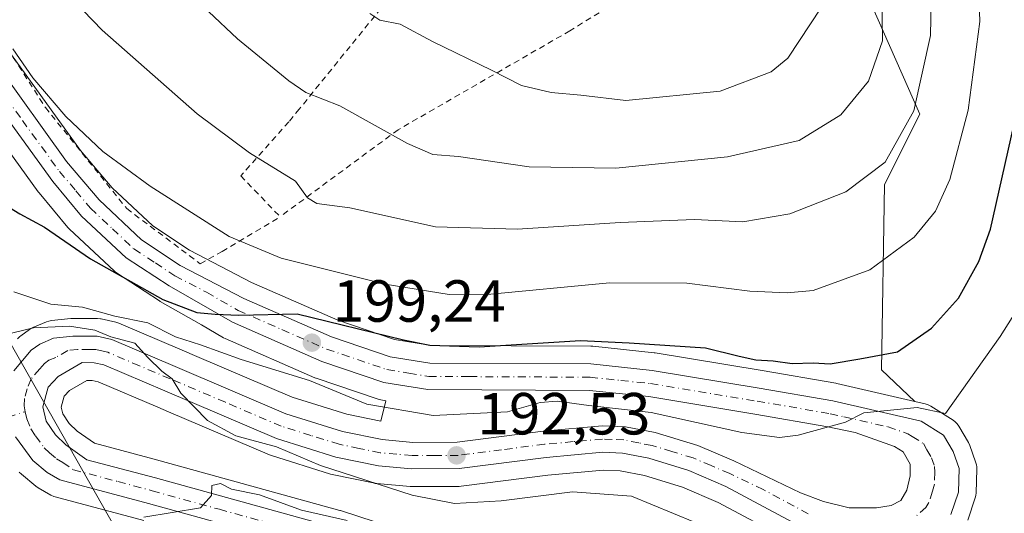
# Model space of a CAD drawing. Units: metres. Extents: x 603126 to 606545, y 4789365 to 4791733.
# Drawn here: x 603248 to 603414, y 4790044 to 4790128 of the extents above; entities that cross this region are included whole.
import ezdxf

# ---------------------------------------------------------------- set-up
doc = ezdxf.new("R2010")
doc.units = ezdxf.units.M
doc.header["$MEASUREMENT"] = 0
doc.linetypes.add('DGN Style 2', pattern=[1.6480167562047852, 0.988810053722871, -0.6592067024819142])
doc.linetypes.add('DGN Style 4', pattern=[2.6384748266838614, 1.318413404963828, -0.6592067024819142, 0.001648016756204785, -0.6592067024819142])
for name, color, linetype, lineweight in [('Alambrada', 7, 'DGN Style 2', 0), ('Arbolado forestal CxS', 92, 'Continuous', 0), ('Camino eje', 30, 'DGN Style 4', 13), ('Carretera de calzada única Cxs', 7, 'Continuous', 13), ('Carretera de calzada única eje', 7, 'DGN Style 4', 0), ('Cultivos leñosos CxS', 92, 'Continuous', 0), ('Curva de nivel maestra', 30, 'Continuous', 30), ('Curva de nivel normal', 30, 'Continuous', 0), ('Núcleo urbano CxS', 7, 'Continuous', 0), ('Prado CxS', 92, 'Continuous', 0), ('Punto de cota en terreno', 7, 'Continuous', 0), ('Rótulo de punto de cota en terreno', 7, 'Continuous', 0), ('Tendido', 6, 'Continuous', 0)]:
    doc.layers.add(name, color=color, linetype=linetype, lineweight=lineweight)
doc.styles.add('Style-Arial', font='txt')

# ---------------------------------------------------------------- blocks, each defined once
blk = doc.blocks.new('5PATER')
at = {"layer": 'Cultivos leñosos CxS', "linetype": 'Continuous', "lineweight": 0}
h = blk.add_hatch(color=51, dxfattribs=at)
edge = h.paths.add_edge_path()
edge.add_ellipse((0, 0), major_axis=(-0.1095731443231308, -0.1110710700762829), ratio=0.9994222409660322, start_angle=0, end_angle=360)

msp = doc.modelspace()

# ---------------------------------------------------------------- linework, layer by layer
at = {"layer": 'Alambrada', "color": 7, "linetype": 'DGN Style 2', "lineweight": 0}
for points in [[(603198.1401000004, 4790229.940099999, 219.8551000000007), (603213.8800999997, 4790214.110099999, 214.1687999999995), (603229.2200999996, 4790198.690099999, 211.7727000000014), (603236.3201000001, 4790186.470100001, 211.7992999999988), (603237.6601, 4790177.050100001, 210.396900000007), (603236.6501000002, 4790155.3101, 208.4939000000013), (603235.9401000004, 4790144.640100001, 207.0705000000016), (603239.7600999996, 4790132.380100001, 206.1762000000017), (603252.2801000001, 4790112.8201, 204.979600000006), (603266.0000999998, 4790095.7501, 203.6141000000061), (603278.3901000004, 4790086.440099999, 207.0342999999993), (603282.0601000005, 4790088.530099999, 210.3224999999948), (603291.8501000004, 4790094.380100001, 210.8408999999956)], [(603367.5000999998, 4790187.5601, 231.7746999999945), (603384.0301000001, 4790174.600099999, 232.2458000000042), (603369.9401000004, 4790149.850099999, 227.8833000000013), (603360.2301000003, 4790137.860099999, 228.584600000002), (603359.6401000004, 4790137.4901, 228.2189000000071), (603340.6801000005, 4790125.7601, 226.7924000000057), (603311.7301000003, 4790109.0601, 217.3064000000013), (603291.8501000004, 4790094.380100001, 210.8408999999956)], [(603337.3601000002, 4790155.270099999, 228.3757000000041), (603325.7100999998, 4790145.290100001, 226.3987999999954), (603310.9200999998, 4790132.090100001, 221.4900999999954), (603295.0701000001, 4790112.5601, 215.0991999999969), (603293.3101000005, 4790110.390100001, 213.9587000000029), (603285.2001, 4790101.270099999, 208.934500000003), (603291.8501000004, 4790094.380100001, 210.8408999999956)]]:
    msp.add_polyline3d(points, dxfattribs=at)
at = {"layer": 'Arbolado forestal CxS', "color": 92, "linetype": 'Continuous', "lineweight": 0}
for points in [[(603322.7437000005, 4790216.2249, 222.7192000000068), (603331.1140999999, 4790212.076900001, 222.7872000000062), (603339.7496999997, 4790208.299699999, 221.7007000000012), (603354.3233000003, 4790195.3465, 221.8545000000013), (603364.5777000004, 4790188.870100001, 221.5013000000035), (603381.3097000001, 4790178.076300001, 217.9976000000024), (603379.1513, 4790161.885500001, 220.9679999999935), (603388.3273, 4790146.233899999, 216.2902999999933), (603391.5661000004, 4790130.042500001, 215.4760999999999), (603399.6628999999, 4790111.692700001, 210.9582999999984), (603393.7263000002, 4790099.819499999, 210.4165000000066), (603393.1873000005, 4790068.5163, 200.087400000004), (603398.8513000002, 4790063.2141, 197.1589999999997)], [(603407.7669000002, 4790043.173699999, 194.3359000000055), (603409.0169000002, 4790046.933700001, 194.1055999999953), (603409.1244999999, 4790047.359099999, 194.1101999999955), (603409.1684999998, 4790047.7827, 194.1229000000021), (603409.2984999996, 4790051.7827, 194.2831000000006), (603409.2880999995, 4790052.1489, 194.3043999999936), (603409.2329000002, 4790052.511299999, 194.3322000000044), (603409.1341000004, 4790052.8641, 194.273000000001), (603409.0800999999, 4790053.020099999, 194.2498000000051), (603408.1266999999, 4790055.765100001, 193.9061999999976), (603407.8894999997, 4790056.274900001, 193.8747000000003), (603406.2509000005, 4790059.0397, 194.2519000000029), (603405.9802999999, 4790059.423900001, 194.3883999999962), (603405.6533000004, 4790059.7611, 194.5415000000066), (603405.2777000006, 4790060.043099999, 194.7075999999943), (603401.5277000006, 4790062.4231, 196.428700000004), (603401.0765000005, 4790062.658299999, 196.588499999998), (603400.5922999998, 4790062.813899999, 196.7271999999939), (603398.8513000002, 4790063.2141, 197.1589999999997), (603393.1873000005, 4790068.5163, 200.087400000004), (603393.7263000002, 4790099.819499999, 210.4165000000066), (603399.6628999999, 4790111.692700001, 210.9582999999984), (603391.5661000004, 4790130.042500001, 215.4760999999999)], [(603316.4638999999, 4790040.051100001, 186.0317000000068), (603302.0239000004, 4790044.781099999, 186.7477000000072), (603301.8894999997, 4790044.821699999, 186.7624999999971), (603271.6370999999, 4790053.1851, 187.3427999999985), (603269.7553000003, 4790053.688100001, 187.4113999999972), (603260.5778999999, 4790056.141100001, 187.6091000000015), (603257.6445000004, 4790058.1987, 187.7982999999949), (603256.2827000003, 4790059.4911, 188.0179000000062), (603255.2165000001, 4790061.1009, 188.2348999999958), (603254.9461000003, 4790062.2443, 188.3500000000058), (603255.4606999997, 4790064.1163, 188.5239000000001), (603256.3164999997, 4790065.0493, 188.5999000000011), (603259.2855000002, 4790066.7521, 188.8855999999942), (603260.1621000003, 4790066.7435, 188.9412000000011), (603261.1857000003, 4790066.5131, 188.9804000000004), (603271.2430999996, 4790062.230699999, 189.4921999999933), (603273.0466999998, 4790061.459899999, 189.5620000000054), (603290.0812999997, 4790054.181299999, 189.4725000000035), (603290.2341, 4790054.121099999, 189.4802000000054), (603290.3649000004, 4790054.0767, 189.4897999999957), (603300.3448999999, 4790050.956700001, 190.0252000000037), (603300.6328999996, 4790050.882300001, 190.0317000000068), (603307.7928999999, 4790049.4023, 190.611699999994), (603307.8790999996, 4790049.385700001, 190.6165000000037), (603308.1284999996, 4790049.352499999, 190.6356999999989), (603313.7385, 4790048.842499999, 191.1965000000055), (603314.0195000004, 4790048.8301, 191.2317999999941), (603322.0188999996, 4790048.880100001, 191.9716000000044), (603322.3835000005, 4790048.9047, 191.9962999999989), (603336.9959000006, 4790050.7873, 191.7372999999934), (603346.3205000004, 4790051.624299999, 192.0448999999935), (603349.1737000003, 4790051.502499999, 191.9824999999983), (603353.2620999999, 4790050.695900001, 191.7651000000042), (603359.6807000004, 4790048.747500001, 192.204700000002), (603365.6875, 4790046.174500001, 192.6175999999978), (603377.0969000002, 4790040.049900001, 192.7505999999994)], [(603377.0969000002, 4790040.049900001, 192.7505999999994), (603365.6875, 4790046.174500001, 192.6175999999978), (603359.6807000004, 4790048.747500001, 192.204700000002), (603353.2620999999, 4790050.695900001, 191.7651000000042), (603349.1737000003, 4790051.502499999, 191.9824999999983), (603346.3205000004, 4790051.624299999, 192.0448999999935), (603336.9959000006, 4790050.7873, 191.7372999999934), (603322.3835000005, 4790048.9047, 191.9962999999989), (603322.0188999996, 4790048.880100001, 191.9716000000044), (603314.0195000004, 4790048.8301, 191.2317999999941), (603313.7385, 4790048.842499999, 191.1965000000055), (603308.1284999996, 4790049.352499999, 190.6356999999989), (603307.8790999996, 4790049.385700001, 190.6165000000037), (603307.7928999999, 4790049.4023, 190.611699999994), (603300.6328999996, 4790050.882300001, 190.0317000000068), (603300.3448999999, 4790050.956700001, 190.0252000000037), (603290.3649000004, 4790054.0767, 189.4897999999957), (603290.2341, 4790054.121099999, 189.4802000000054), (603290.0812999997, 4790054.181299999, 189.4725000000035), (603273.0466999998, 4790061.459899999, 189.5620000000054), (603271.2430999996, 4790062.230699999, 189.4921999999933), (603261.1857000003, 4790066.5131, 188.9804000000004), (603260.1621000003, 4790066.7435, 188.9412000000011), (603259.2855000002, 4790066.7521, 188.8855999999942), (603256.3164999997, 4790065.0493, 188.5999000000011), (603255.4606999997, 4790064.1163, 188.5239000000001), (603254.9461000003, 4790062.2443, 188.3500000000058), (603255.2165000001, 4790061.1009, 188.2348999999958), (603256.2827000003, 4790059.4911, 188.0179000000062), (603257.6445000004, 4790058.1987, 187.7982999999949), (603260.5778999999, 4790056.141100001, 187.6091000000015), (603269.7553000003, 4790053.688100001, 187.4113999999972), (603271.6370999999, 4790053.1851, 187.3427999999985), (603301.8894999997, 4790044.821699999, 186.7624999999971), (603302.0239000004, 4790044.781099999, 186.7477000000072), (603316.4638999999, 4790040.051100001, 186.0317000000068)], [(603398.8513000002, 4790063.2141, 197.1589999999997), (603400.5922999998, 4790062.813899999, 196.7271999999939), (603401.0765000005, 4790062.658299999, 196.588499999998), (603401.5277000006, 4790062.4231, 196.428700000004), (603405.2777000006, 4790060.043099999, 194.7075999999943), (603405.6533000004, 4790059.7611, 194.5415000000066), (603405.9802999999, 4790059.423900001, 194.3883999999962), (603406.2509000005, 4790059.0397, 194.2519000000029), (603407.8894999997, 4790056.274900001, 193.8747000000003), (603408.1266999999, 4790055.765100001, 193.9061999999976), (603409.0800999999, 4790053.020099999, 194.2498000000051), (603409.1341000004, 4790052.8641, 194.273000000001), (603409.2329000002, 4790052.511299999, 194.3322000000044), (603409.2880999995, 4790052.1489, 194.3043999999936), (603409.2984999996, 4790051.7827, 194.2831000000006), (603409.1684999998, 4790047.7827, 194.1229000000021), (603409.1244999999, 4790047.359099999, 194.1101999999955), (603409.0169000002, 4790046.933700001, 194.1055999999953), (603407.7669000002, 4790043.173699999, 194.3359000000055)]]:
    msp.add_polyline3d(points, dxfattribs=at)
at = {"layer": 'Camino eje', "color": 30, "linetype": 'DGN Style 4', "lineweight": 13}
msp.add_polyline3d([(603245.9458999997, 4790060.548699999, 188.971000000005), (603248.8800999997, 4790061.4801, 188.5843000000023)], dxfattribs=at)
at = {"layer": 'Carretera de calzada única Cxs', "color": 7, "linetype": 'Continuous', "lineweight": 13}
for points in [[(603244.0201000003, 4790120.120100001, 204.5342999999993), (603255.8101000005, 4790103.690099999, 203.4569999999949), (603261.3300999999, 4790097.210100001, 202.9784000000072), (603268.5000999998, 4790090.460100001, 202.4565000000002), (603275.0201000003, 4790086.1501, 204.1242999999959), (603285.7401000002, 4790080.590100001, 207.6564999999973), (603300.4901000002, 4790074.120100001, 206.6885000000038), (603310.4101, 4790070.7601, 205.2357999999949), (603317.1001000004, 4790069.6601, 205.8549000000057), (603344.2301000003, 4790069.530099999, 200.459600000002), (603354.5701000001, 4790068.440099999, 198.4262000000017), (603372.6201, 4790065.460100001, 198.4054999999935), (603385.0001999997, 4790063.3201, 201.317200000005), (603399.9200999998, 4790059.890100001, 209.7241000000067), (603403.6701999997, 4790057.5101, 210.4241000000038), (603405.3000999996, 4790054.7601, 208.9455000000016), (603406.3002000004, 4790051.880100001, 207.4054999999935), (603406.1701999997, 4790047.880100001, 202.6852000000072), (603404.9200999998, 4790044.120100001, 204.5286000000051)], [(603244.0201000003, 4790120.120100001, 204.5342999999993), (603255.8101000005, 4790103.690099999, 203.4569999999949), (603261.3300999999, 4790097.210100001, 202.9784000000072), (603268.5000999998, 4790090.460100001, 202.4565000000002), (603275.0201000003, 4790086.1501, 204.1242999999959), (603285.7401000002, 4790080.590100001, 207.6564999999973), (603300.4901000002, 4790074.120100001, 206.6885000000038), (603310.4101, 4790070.7601, 205.2357999999949), (603317.1001000004, 4790069.6601, 205.8549000000057), (603344.2301000003, 4790069.530099999, 200.459600000002), (603354.5701000001, 4790068.440099999, 198.4262000000017), (603372.6201, 4790065.460100001, 198.4054999999935), (603385.0001999997, 4790063.3201, 201.317200000005), (603399.9200999998, 4790059.890100001, 209.7241000000067), (603403.6701999997, 4790057.5101, 210.4241000000038), (603405.3000999996, 4790054.7601, 208.9455000000016), (603406.3002000004, 4790051.880100001, 207.4054999999935), (603406.1701999997, 4790047.880100001, 202.6852000000072), (603404.9200999998, 4790044.120100001, 204.5286000000051)], [(603246.9700999996, 4790068.390100001, 189.4005999999936), (603249.8800999997, 4790071.860099999, 191.6030000000028), (603251.3501000004, 4790072.9001, 192.921199999997), (603253.6402000004, 4790073.870100001, 194.3801999999996), (603256.9101, 4790074.2301, 194.9839999999967), (603261.0201000003, 4790074.200099999, 196.5749000000069), (603263.4801000003, 4790073.6501, 197.6698999999935), (603274.1700999998, 4790069.090100001, 203.3467999999993), (603292.8101000005, 4790061.130100001, 212.7231000000029), (603302.3602, 4790058.1501, 209.2358999999997), (603309.0601000005, 4790056.7601, 212.0547999999981), (603314.1901000004, 4790056.290100001, 211.8366999999998), (603321.7001999998, 4790056.340100001, 207.0914000000048), (603336.1901000004, 4790058.210100001, 207.4746000000014), (603346.1402000004, 4790059.100099999, 203.2332000000024), (603350.0601000005, 4790058.940099999, 203.3181000000041), (603355.0701000001, 4790057.940099999, 204.0292000000045), (603362.2301000003, 4790055.770099999, 202.6293000000005), (603368.3000999996, 4790053.200099999, 200.4462000000058), (603379.5601000005, 4790047.8101, 199.8735000000015), (603383.4101, 4790046.3101, 197.7697999999946), (603387.7701000003, 4790045.2401, 196.155700000003), (603392.3601000002, 4790045.2401, 196.598800000007), (603394.8400999998, 4790045.670100001, 196.1548999999941), (603396.4700999996, 4790046.5101, 195.2676999999967), (603397.4600999998, 4790048.210100001, 194.2930000000051), (603398.0701000001, 4790050.630100001, 195.1055000000051), (603398.0500999996, 4790052.600099999, 195.6434000000008), (603396.8800999997, 4790054.720100001, 197.5613000000012), (603395.3901000004, 4790055.610099999, 197.9271000000008), (603388.7602000004, 4790057.940099999, 196.4985000000015), (603384.1501000002, 4790058.940099999, 196.7774999999965), (603371.8701, 4790061.0601, 195.8678999999975), (603353.9801000003, 4790064.020099999, 196.645199999999), (603343.9801000003, 4790065.0701, 199.4805000000051), (603316.7200999996, 4790065.200099999, 210.2776000000013), (603309.3201000001, 4790066.420100001, 211.8626999999979), (603298.8800999997, 4790069.960100001, 212.8984000000055), (603283.8101000005, 4790076.5601, 213.2167000000045), (603273.1501000002, 4790082.700099999, 202.582899999994), (603265.9001000002, 4790087.450099999, 201.4774000000034), (603258.3901000004, 4790094.460100001, 202.2385999999969), (603253.5102000004, 4790100.340100001, 202.7688999999955), (603241.0000999998, 4790117.600099999, 204.1975999999995)], [(603246.9700999996, 4790068.390100001, 189.4005999999936), (603249.8800999997, 4790071.860099999, 191.6030000000028), (603251.3501000004, 4790072.9001, 192.921199999997), (603253.6402000004, 4790073.870100001, 194.3801999999996), (603256.9101, 4790074.2301, 194.9839999999967), (603261.0201000003, 4790074.200099999, 196.5749000000069), (603263.4801000003, 4790073.6501, 197.6698999999935), (603274.1700999998, 4790069.090100001, 203.3467999999993), (603292.8101000005, 4790061.130100001, 212.7231000000029), (603302.3602, 4790058.1501, 209.2358999999997), (603309.0601000005, 4790056.7601, 212.0547999999981), (603314.1901000004, 4790056.290100001, 211.8366999999998), (603321.7001999998, 4790056.340100001, 207.0914000000048), (603336.1901000004, 4790058.210100001, 207.4746000000014), (603346.1402000004, 4790059.100099999, 203.2332000000024), (603350.0601000005, 4790058.940099999, 203.3181000000041), (603355.0701000001, 4790057.940099999, 204.0292000000045), (603362.2301000003, 4790055.770099999, 202.6293000000005), (603368.3000999996, 4790053.200099999, 200.4462000000058), (603379.5601000005, 4790047.8101, 199.8735000000015), (603383.4101, 4790046.3101, 197.7697999999946), (603387.7701000003, 4790045.2401, 196.155700000003), (603392.3601000002, 4790045.2401, 196.598800000007), (603394.8400999998, 4790045.670100001, 196.1548999999941), (603396.4700999996, 4790046.5101, 195.2676999999967), (603397.4600999998, 4790048.210100001, 194.2930000000051), (603398.0701000001, 4790050.630100001, 195.1055000000051), (603398.0500999996, 4790052.600099999, 195.6434000000008), (603396.8800999997, 4790054.720100001, 197.5613000000012), (603395.3901000004, 4790055.610099999, 197.9271000000008), (603388.7602000004, 4790057.940099999, 196.4985000000015), (603384.1501000002, 4790058.940099999, 196.7774999999965), (603371.8701, 4790061.0601, 195.8678999999975), (603353.9801000003, 4790064.020099999, 196.645199999999), (603343.9801000003, 4790065.0701, 199.4805000000051), (603316.7200999996, 4790065.200099999, 210.2776000000013), (603309.3201000001, 4790066.420100001, 211.8626999999979), (603298.8800999997, 4790069.960100001, 212.8984000000055), (603283.8101000005, 4790076.5601, 213.2167000000045), (603273.1501000002, 4790082.700099999, 202.582899999994), (603265.9001000002, 4790087.450099999, 201.4774000000034), (603258.3901000004, 4790094.460100001, 202.2385999999969), (603253.5102000004, 4790100.340100001, 202.7688999999955), (603241.0000999998, 4790117.600099999, 204.1975999999995)], [(603382.2100999998, 4790040.710100001, 208.1555999999982), (603366.9901000002, 4790048.880100001, 210.8503000000055), (603360.7100999998, 4790051.5701, 211.7348999999958), (603353.9901000002, 4790053.610099999, 212.4685999999929), (603349.5301000001, 4790054.4901, 211.164499999999), (603346.2500999998, 4790054.630100001, 210.6686999999947), (603336.6700999998, 4790053.770099999, 212.1964000000008), (603322.0000999998, 4790051.880100001, 208.633799999996), (603314.0100999996, 4790051.8301, 211.0920000000042), (603308.4001000002, 4790052.340100001, 209.7989999999991), (603301.2401000002, 4790053.8201, 208.5004999999946), (603291.2602000004, 4790056.940099999, 210.3788999999961), (603272.4200999998, 4790064.9901, 197.5562000000064), (603262.1102, 4790069.380100001, 191.7035000000033), (603260.5100999996, 4790069.7401, 191.6677000000054), (603258.5000999998, 4790069.7601, 191.0580999999947), (603254.4200999998, 4790067.420100001, 188.7289000000019), (603252.7602000004, 4790065.610099999, 188.5429000000004), (603251.8501000004, 4790062.300100001, 188.2924000000057), (603252.4200999998, 4790059.890100001, 188.1098999999958), (603253.9702000003, 4790057.550100001, 187.8588000000018), (603255.7401000002, 4790055.870100001, 187.8450000000012), (603259.2901, 4790053.380100001, 187.4233999999997), (603270.8501000004, 4790050.290100001, 198.3331000000035), (603301.0900999998, 4790041.9301, 207.3718999999983)], [(603382.2100999998, 4790040.710100001, 208.1555999999982), (603366.9901000002, 4790048.880100001, 210.8503000000055), (603360.7100999998, 4790051.5701, 211.7348999999958), (603353.9901000002, 4790053.610099999, 212.4685999999929), (603349.5301000001, 4790054.4901, 211.164499999999), (603346.2500999998, 4790054.630100001, 210.6686999999947), (603336.6700999998, 4790053.770099999, 212.1964000000008), (603322.0000999998, 4790051.880100001, 208.633799999996), (603314.0100999996, 4790051.8301, 211.0920000000042), (603308.4001000002, 4790052.340100001, 209.7989999999991), (603301.2401000002, 4790053.8201, 208.5004999999946), (603291.2602000004, 4790056.940099999, 210.3788999999961), (603272.4200999998, 4790064.9901, 197.5562000000064), (603262.1102, 4790069.380100001, 191.7035000000033), (603260.5100999996, 4790069.7401, 191.6677000000054), (603258.5000999998, 4790069.7601, 191.0580999999947), (603254.4200999998, 4790067.420100001, 188.7289000000019), (603252.7602000004, 4790065.610099999, 188.5429000000004), (603251.8501000004, 4790062.300100001, 188.2924000000057), (603252.4200999998, 4790059.890100001, 188.1098999999958), (603253.9702000003, 4790057.550100001, 187.8588000000018), (603255.7401000002, 4790055.870100001, 187.8450000000012), (603259.2901, 4790053.380100001, 187.4233999999997), (603270.8501000004, 4790050.290100001, 198.3331000000035), (603301.0900999998, 4790041.9301, 207.3718999999983)], [(603333.0116999998, 4790023.5428, 191.3742999999959), (603329.0401999997, 4790026.110099999, 194.9423999999999), (603322.4801000003, 4790029.620100001, 194.1918000000005), (603314.0100999996, 4790033.0101, 196.675900000002), (603299.8000999996, 4790037.6601, 199.8997999999992), (603269.6801000005, 4790045.9901, 191.2541999999958), (603254.7200999996, 4790049.9801, 190.4404000000068), (603252.5701000001, 4790051.2301, 190.9760999999999), (603250.1700999998, 4790053.220100001, 191.5779000000039), (603247.2500999998, 4790057.2301, 189.2563999999984)], [(603299.8000999996, 4790037.6601, 199.8997999999992), (603269.6801000005, 4790045.9901, 191.2541999999958), (603254.7200999996, 4790049.9801, 190.4404000000068), (603252.5701000001, 4790051.2301, 190.9760999999999), (603250.1700999998, 4790053.220100001, 191.5779000000039), (603247.2501999997, 4790057.2301, 189.2563999999984)]]:
    msp.add_polyline3d(points, dxfattribs=at)
at = {"layer": 'Carretera de calzada única eje', "color": 7, "linetype": 'DGN Style 4', "lineweight": 0}
for points in [[(603242.5100999996, 4790118.860099999, 203.9826999999932), (603248.4001000002, 4790110.640100001, 203.7966000000015), (603254.6601, 4790102.0101, 203.0240999999951), (603257.4200999998, 4790098.770099999, 202.7375000000029), (603259.8601000002, 4790095.8301, 202.571299999996), (603263.6101000002, 4790092.3301, 202.209600000002), (603267.2001, 4790088.950099999, 201.915399999998), (603270.8201000001, 4790086.5801, 201.8758999999991), (603274.0800999999, 4790084.420100001, 203.3062999999966), (603279.4501, 4790081.640100001, 207.4453000000067), (603284.7701000003, 4790078.5701, 210.7508999999991), (603292.1501000002, 4790075.340100001, 212.9253000000026), (603299.6801000005, 4790072.040100001, 209.5730999999942), (603309.8601000002, 4790068.590100001, 208.8304999999964), (603313.5601000005, 4790067.9801, 208.1628999999957), (603316.9101, 4790067.4301, 207.1345000000001), (603323.7200999996, 4790067.4001, 203.1578000000009), (603337.2901, 4790067.3301, 204.2896000000037), (603344.1001000004, 4790067.300100001, 199.1514000000025), (603349.2701000003, 4790066.7501, 197.6907000000065), (603354.2701000003, 4790066.2301, 197.1922999999952), (603367.7701000003, 4790064.0001, 197.0464999999967), (603372.2401000002, 4790063.2601, 196.6683000000048), (603384.5701000001, 4790061.130100001, 199.1138000000064), (603386.8800999997, 4790060.630100001, 198.9578000000038), (603394.3400999998, 4790058.9101, 202.5953000000009), (603397.6501000002, 4790057.7501, 202.540399999998), (603398.4001000002, 4790057.300100001, 202.8222999999998), (603400.2701000003, 4790056.110099999, 203.976800000004), (603400.8601000002, 4790055.050100001, 203.3539000000019), (603401.6700999998, 4790053.6801, 202.6074999999983), (603402.1700999998, 4790052.2401, 201.3399999999965), (603402.1801000005, 4790051.2501, 200.1440000000002), (603402.1201, 4790049.2501, 197.6563000000024), (603401.8101000005, 4790048.040100001, 196.0660000000062), (603401.1901000004, 4790046.1601, 197.0344999999943), (603400.7001, 4790045.3101, 197.9367000000057), (603398.7401000002, 4790043.5801, 199.0678000000044)], [(603380.8800999997, 4790044.2601, 204.6101000000053), (603373.2701000003, 4790048.340100001, 206.9180999999953), (603367.6401000004, 4790051.040100001, 205.3482999999978), (603364.5000999998, 4790052.380100001, 206.3429999999935), (603361.4700999996, 4790053.670100001, 207.6208000000042), (603357.8901000004, 4790054.7501, 209.165399999998), (603354.5301000001, 4790055.770099999, 208.2847000000038), (603352.3000999996, 4790056.210100001, 208.104600000006), (603349.7901, 4790056.710100001, 207.3656999999948), (603347.8300999999, 4790056.790100001, 207.3421999999991), (603346.2001, 4790056.860099999, 206.7541000000056), (603341.2200999996, 4790056.420100001, 207.0951999999961), (603336.4301000005, 4790055.9901, 209.3021000000008), (603329.1801000005, 4790055.050100001, 205.396900000007), (603321.8501000004, 4790054.110099999, 207.5347000000038), (603317.8501000004, 4790054.0801, 210.6677000000054), (603314.1001000004, 4790054.0601, 211.1462000000029), (603311.5301000001, 4790054.290100001, 211.1815000000061), (603308.7301000003, 4790054.550100001, 210.8717000000034), (603305.1501000002, 4790055.290100001, 209.6769000000058), (603301.8000999996, 4790055.9801, 208.3974000000017), (603297.0201000003, 4790057.470100001, 208.983699999997), (603292.0301000001, 4790059.030099999, 211.2957000000024), (603282.6101000002, 4790063.0601, 205.9186000000045), (603273.2901, 4790067.040100001, 200.0112999999983), (603268.1401000004, 4790069.2301, 194.9958000000042), (603262.7901, 4790071.5101, 194.8534999999974), (603261.9901000002, 4790071.690099999, 194.6282000000065), (603260.7600999996, 4790071.970100001, 194.3583999999973), (603259.7600999996, 4790071.9801, 193.8582000000024), (603257.7001, 4790071.9901, 192.8129000000044), (603256.0701000001, 4790071.8101, 192.5062999999936), (603254.0301000001, 4790070.640100001, 191.4360000000015), (603252.8800999997, 4790070.1601, 190.9991000000009), (603252.1501000002, 4790069.640100001, 190.5034000000014), (603251.3201000001, 4790068.7301, 189.7121000000043), (603249.8601000002, 4790067.0001, 188.8246000000072), (603249.2200999996, 4790065.350099999, 188.7453999999998), (603248.7701000003, 4790063.690099999, 188.6682000000001), (603248.7200999996, 4790062.440099999, 188.5957000000053), (603248.8800999997, 4790061.4801, 188.5843000000023)], [(603248.8800999997, 4790061.4801, 188.5843000000023), (603249.1601, 4790060.280099999, 188.5527000000002), (603249.8300999999, 4790058.5601, 188.4465000000055), (603250.6101000002, 4790057.390100001, 188.3717999999935), (603252.0701000001, 4790055.380100001, 188.8561000000045), (603252.9501, 4790054.540100001, 188.7317000000039), (603254.1501000002, 4790053.550100001, 188.5804000000062), (603255.2301000003, 4790052.920100001, 188.2758000000031), (603257.0000999998, 4790051.6801, 187.8043000000034), (603264.4801000003, 4790049.6801, 188.351999999999), (603270.2600999996, 4790048.140100001, 194.2057999999961), (603281.6001000004, 4790045.0001, 203.0001000000047), (603296.6601, 4790040.840100001, 204.9214999999967)]]:
    msp.add_polyline3d(points, dxfattribs=at)
at = {"layer": 'Curva de nivel maestra', "color": 30, "linetype": 'Continuous', "lineweight": 30, "elevation": 200, "flags": 128}
msp.add_lwpolyline([(603244, 4790097.290100001), (603247.9500000002, 4790094.880100001), (603252.1200000001, 4790092.600099999), (603259.9100000003, 4790087.2501), (603272.0999999996, 4790080.4301), (603277.8200000003, 4790078.2301), (603280.8899999997, 4790077.960100001), (603284.8600000005, 4790077.770099999), (603294.7199999997, 4790078.0001), (603312.6399999997, 4790073.600099999), (603317.0599999996, 4790072.690099999), (603325.3799999999, 4790072.440099999), (603342.4699999997, 4790073.470100001), (603350.6799999997, 4790073.100099999), (603363.5700000003, 4790072.2401), (603369.2400000002, 4790070.860099999), (603372.0499999998, 4790070.220100001), (603374.9400000004, 4790070.0601), (603378.1600000003, 4790069.640100001), (603381.6799999997, 4790069.7301), (603384.5599999996, 4790069.5801), (603389.54, 4790070.4101), (603395.8899999997, 4790071.5801), (603401.6699999999, 4790075.5801), (603406.2199999997, 4790080.640100001), (603409.6299999999, 4790086.840100001), (603411.5599999996, 4790092.300100001), (603417.0599999996, 4790116.530099999)], dxfattribs=at)
at = {"layer": 'Curva de nivel normal', "color": 30, "linetype": 'Continuous', "lineweight": 0, "flags": 128}
for points, elevation in [([(603246.7999999998, 4790122.74), (603250.1799999997, 4790117.800000001), (603255.7300000006, 4790111.310000001), (603261.9800000006, 4790105.369999999), (603269.9600000001, 4790099.560000001), (603283.2400000002, 4790091.02), (603292.0300000003, 4790087.380000001), (603309.5700000003, 4790083.01), (603320.3200000003, 4790081.27), (603326.2000000002, 4790081.199999999), (603347.3600000005, 4790083.210000001), (603360.4199999999, 4790083.17), (603371.0300000003, 4790081.800000001), (603377.3399999999, 4790081.550000001), (603381.6799999997, 4790081.92), (603391.2599999999, 4790085.439999999), (603398.7400000002, 4790090.930000001), (603402.3099999996, 4790095.310000001), (603404.75, 4790100.66), (603407.8300000001, 4790112.369999999), (603409.7999999998, 4790127.32), (603409.4199999999, 4790138.630000001)], 205), ([(603401.6799999997, 4790136.65), (603401.5, 4790124.970000001), (603398.6600000003, 4790112.25), (603393.8399999999, 4790103.600000001), (603387.1900000004, 4790098.57), (603377.7400000002, 4790094.880000001), (603369.8600000005, 4790093.5), (603361.6799999997, 4790093.92), (603349.1799999997, 4790093.4), (603331.8300000001, 4790092.27), (603318.0199999996, 4790092.65), (603303.5899999999, 4790095.880000001), (603298.0499999998, 4790096.609999999), (603296.4400000004, 4790097.600000001), (603294.4100000003, 4790100.359999999), (603286.6900000004, 4790105.17), (603277.8399999999, 4790111.76), (603261.8700000001, 4790125.880000001), (603248.8799999999, 4790139.390000001)], 210), ([(603393.2300000006, 4790136.180000001), (603393.3600000005, 4790124.09), (603391, 4790117.27), (603386.3799999999, 4790111.58), (603379.3300000001, 4790107.26), (603367.2699999996, 4790104.51), (603348.4299999997, 4790102.58), (603333.8200000003, 4790102.82), (603321.9199999999, 4790104.560000001), (603317.5800000001, 4790104.890000001), (603313.3300000001, 4790106.76), (603301.9199999999, 4790113.109999999), (603296.1900000004, 4790115.350000001), (603293.29, 4790117.310000001), (603284.6600000003, 4790124.42), (603270.0199999996, 4790138.32)], 215), ([(603383.1100000005, 4790129.74), (603377.4500000002, 4790121.119999999), (603374.5999999996, 4790118.83), (603366.0099999999, 4790115.59), (603350.1399999997, 4790113.99), (603342.5099999999, 4790114.880000001), (603337.5199999996, 4790115.34), (603332.5099999999, 4790116.52), (603327.4500000002, 4790119.119999999), (603317.5499999998, 4790123.980000001), (603312.0800000001, 4790126.9), (603308.6399999997, 4790127.58), (603306.9600000001, 4790128.66)], 220), ([(603246.9500000002, 4790081.699999999), (603253.2000000002, 4790079.600000001), (603258.5099999999, 4790079.119999999), (603264.0099999999, 4790077.619999999), (603269.5199999996, 4790076.480000001), (603274.1900000004, 4790074.109999999), (603278.4100000003, 4790072.74), (603285.29, 4790070.300000001), (603296.7699999996, 4790066.75), (603306.4600000001, 4790062.76), (603317.6699999999, 4790060.810000001), (603330.1600000003, 4790061.460000001), (603335.6699999999, 4790063.029999999), (603338.5300000003, 4790063.279999999), (603343.8899999997, 4790062.550000001), (603354.3799999999, 4790061.33), (603369.7000000002, 4790057.939999999), (603376.0300000003, 4790057.140000001), (603379.1500000004, 4790057.52), (603387.1699999999, 4790059.720000001), (603390.2599999999, 4790061.310000001), (603399.2400000002, 4790062.199999999), (603404, 4790061.189999999), (603413.2199999997, 4790074.15), (603417.6699999999, 4790081.199999999)], 195), ([(603361.7000000002, 4790042.859999999), (603351.0800000001, 4790047.24), (603341.1200000001, 4790047.960000001), (603329.1100000005, 4790046.439999999), (603321.2300000006, 4790045.99), (603314.0899999999, 4790047.390000001), (603298.6699999999, 4790052.369999999), (603291.2400000002, 4790055.529999999), (603284.3899999997, 4790057.380000001), (603279.5899999999, 4790059.980000001), (603275.1200000001, 4790064.630000001), (603273.6600000003, 4790067.039999999), (603271.8799999999, 4790068.33), (603269.5199999996, 4790070.609999999), (603267.3499999996, 4790073.029999999), (603263.3200000003, 4790074.119999999), (603260.5899999999, 4790075.220000001), (603256.3700000001, 4790075.930000001), (603250.2599999999, 4790075.640000001), (603244.9400000004, 4790074.32)], 190), ([(603268.8700000001, 4790043.680000001), (603278.4299999997, 4790045.279999999), (603280.2999999998, 4790047.32), (603280.3600000005, 4790049.039999999), (603281.8200000003, 4790049.369999999), (603283.6299999999, 4790048.430000001), (603288.3600000005, 4790047.439999999), (603295.4299999997, 4790044.84), (603303.1699999999, 4790043.130000001)], 185)]:
    msp.add_lwpolyline(points, dxfattribs=dict(at, elevation=elevation))
at = {"layer": 'Núcleo urbano CxS', "color": 7, "linetype": 'Continuous', "lineweight": 0}
for points in [[(603246.5724999999, 4790121.708900001, 205.3620999999985), (603258.1747000003, 4790105.5405, 204.3077000000048), (603263.5066999998, 4790099.281300001, 203.8013999999966), (603270.3690999999, 4790092.820900001, 203.2140999999974), (603276.5421000002, 4790088.740300001, 203.1254000000044), (603287.0346999997, 4790083.2981, 202.6141000000061), (603301.5758999997, 4790076.919700001, 201.6223999999929), (603311.1394999997, 4790073.680500001, 201.361699999994), (603317.3523000004, 4790072.6589, 201.6061000000045), (603344.2445, 4790072.530099999, 200.4554000000062), (603344.5444999998, 4790072.513499999, 200.4340999999986), (603354.8844999997, 4790071.4235, 200.0847999999969), (603355.0586999999, 4790071.4001, 200.0722999999998), (603373.1199000003, 4790068.418099999, 199.257500000007), (603385.5160999997, 4790066.2755, 198.9134000000049), (603385.6722999997, 4790066.243899999, 198.8990999999951), (603398.8513000002, 4790063.2141, 197.1589999999997), (603400.5922999998, 4790062.813899999, 196.7271999999939), (603401.0765000005, 4790062.658299999, 196.588499999998), (603401.5277000006, 4790062.4231, 196.428700000004), (603405.2777000006, 4790060.043099999, 194.7075999999943), (603405.6533000004, 4790059.7611, 194.5415000000066), (603405.9802999999, 4790059.423900001, 194.3883999999962), (603406.2509000005, 4790059.0397, 194.2519000000029), (603407.8894999997, 4790056.274900001, 193.8747000000003), (603408.1266999999, 4790055.765100001, 193.9061999999976), (603409.0800999999, 4790053.020099999, 194.2498000000051), (603409.1341000004, 4790052.8641, 194.273000000001), (603409.2329000002, 4790052.511299999, 194.3322000000044), (603409.2880999995, 4790052.1489, 194.3043999999936), (603409.2984999996, 4790051.7827, 194.2831000000006), (603409.1684999998, 4790047.7827, 194.1229000000021), (603409.1244999999, 4790047.359099999, 194.1101999999955), (603409.0169000002, 4790046.933700001, 194.1055999999953), (603407.7669000002, 4790043.173699999, 194.3359000000055)], [(603246.5724999999, 4790121.708900001, 205.3620999999985), (603258.1747000003, 4790105.5405, 204.3077000000048), (603263.5066999998, 4790099.281300001, 203.8013999999966), (603270.3690999999, 4790092.820900001, 203.2140999999974), (603276.5421000002, 4790088.740300001, 203.1254000000044), (603287.0346999997, 4790083.2981, 202.6141000000061), (603301.5758999997, 4790076.919700001, 201.6223999999929), (603311.1394999997, 4790073.680500001, 201.361699999994), (603317.3523000004, 4790072.6589, 201.6061000000045), (603344.2445, 4790072.530099999, 200.4554000000062), (603344.5444999998, 4790072.513499999, 200.4340999999986), (603354.8844999997, 4790071.4235, 200.0847999999969), (603355.0586999999, 4790071.4001, 200.0722999999998), (603373.1199000003, 4790068.418099999, 199.257500000007), (603385.5160999997, 4790066.2755, 198.9134000000049), (603385.6722999997, 4790066.243899999, 198.8990999999951), (603398.8513000002, 4790063.2141, 197.1589999999997)], [(603247.5817, 4790073.788100001, 191.3942999999999), (603247.9517000001, 4790074.158299999, 191.5908999999956), (603248.1475000001, 4790074.3091, 191.6711000000068), (603249.6174999997, 4790075.349099999, 192.3043000000034), (603249.8501000004, 4790075.4981, 192.4076000000059), (603250.1799, 4790075.662500001, 192.5243999999948), (603252.4698999999, 4790076.6325, 193.340400000001), (603252.8828999996, 4790076.7729, 193.5175000000017), (603253.3117000004, 4790076.8521, 193.6478999999963), (603256.5817, 4790077.212099999, 194.4723999999987), (603256.9210999999, 4790077.2301, 194.5427000000054), (603261.0418999996, 4790077.200099999, 194.9986000000063), (603261.5411, 4790077.1545, 195.002999999997), (603261.6747000003, 4790077.127900001, 194.9875999999931), (603264.1347000003, 4790076.5779, 194.911300000007), (603264.5060999999, 4790076.4691, 194.8920999999973), (603264.6571000004, 4790076.409499999, 194.8666999999987), (603275.3476999998, 4790071.849300001, 194.7284999999974), (603277.8324999996, 4790070.7883, 194.8534999999974), (603293.8487, 4790063.9487, 193.2808999999979), (603303.1135, 4790061.057700001, 194.8779000000068), (603308.8331000004, 4790059.871099999, 195.1487000000052), (603309.6792000001, 4790063.320499999, 197.3654999999999), (603308.8157000003, 4790063.462900001, 197.3665000000037), (603308.3567000004, 4790063.579100001, 197.3843000000052), (603297.9167, 4790067.119100001, 196.686400000006), (603297.8541000001, 4790067.141100001, 196.6785999999993), (603297.6765000002, 4790067.212099999, 196.6628999999957), (603282.6064999999, 4790073.812100001, 197.9876999999979), (603282.3126999997, 4790073.9605, 198.0397999999986), (603278.5673000002, 4790076.117900001, 199.1831999999995), (603271.6514999997, 4790080.101299999, 199.7872999999963), (603271.5060999999, 4790080.1907, 199.7967999999964), (603264.2560999999, 4790084.9407, 200.4231), (603263.9716999996, 4790085.151900001, 200.4554000000062), (603263.8531, 4790085.257099999, 200.4771999999939), (603256.3431000002, 4790092.267100001, 201.2871000000014), (603256.0867, 4790092.537900001, 201.3141999999934), (603251.2015000005, 4790098.4243, 202.2379999999976), (603251.0811000001, 4790098.579500001, 202.2479000000021), (603238.5711000003, 4790115.839500001, 203.9055999999982)], [(603238.5711000003, 4790115.839500001, 203.9055999999982), (603251.0811000001, 4790098.579500001, 202.2479000000021), (603251.2015000005, 4790098.4243, 202.2379999999976), (603256.0867, 4790092.537900001, 201.3141999999934), (603256.3431000002, 4790092.267100001, 201.2871000000014), (603263.8531, 4790085.257099999, 200.4771999999939), (603263.9716999996, 4790085.151900001, 200.4554000000062), (603264.2560999999, 4790084.9407, 200.4231), (603271.5060999999, 4790080.1907, 199.7967999999964), (603271.6514999997, 4790080.101299999, 199.7872999999963), (603278.5673000002, 4790076.117900001, 199.1831999999995), (603282.3126999997, 4790073.9605, 198.0397999999986), (603282.6064999999, 4790073.812100001, 197.9876999999979), (603297.6765000002, 4790067.212099999, 196.6628999999957), (603297.8541000001, 4790067.141100001, 196.6785999999993), (603297.9167, 4790067.119100001, 196.686400000006), (603308.3567000004, 4790063.579100001, 197.3843000000052), (603308.8157000003, 4790063.462900001, 197.3665000000037), (603309.6792000001, 4790063.320499999, 197.3654999999999), (603308.8331000004, 4790059.871099999, 195.1487000000052), (603303.1135, 4790061.057700001, 194.8779000000068), (603293.8487, 4790063.9487, 193.2808999999979), (603277.8324999996, 4790070.7883, 194.8534999999974), (603275.3476999998, 4790071.849300001, 194.7284999999974), (603264.6571000004, 4790076.409499999, 194.8666999999987), (603264.5060999999, 4790076.4691, 194.8920999999973), (603264.1347000003, 4790076.5779, 194.911300000007), (603261.6747000003, 4790077.127900001, 194.9875999999931), (603261.5411, 4790077.1545, 195.002999999997), (603261.0418999996, 4790077.200099999, 194.9986000000063), (603256.9210999999, 4790077.2301, 194.5427000000054), (603256.5817, 4790077.212099999, 194.4723999999987), (603253.3117000004, 4790076.8521, 193.6478999999963), (603252.8828999996, 4790076.7729, 193.5175000000017), (603252.4698999999, 4790076.6325, 193.340400000001), (603250.1799, 4790075.662500001, 192.5243999999948), (603249.8501000004, 4790075.4981, 192.4076000000059), (603249.6174999997, 4790075.349099999, 192.3043000000034), (603248.1475000001, 4790074.3091, 191.6711000000068), (603247.9517000001, 4790074.158299999, 191.5908999999956), (603247.5817, 4790073.788100001, 191.3942999999999)], [(603377.0969000002, 4790040.049900001, 192.7505999999994), (603365.6875, 4790046.174500001, 192.6175999999978), (603359.6807000004, 4790048.747500001, 192.204700000002), (603353.2620999999, 4790050.695900001, 191.7651000000042), (603349.1737000003, 4790051.502499999, 191.9824999999983), (603346.3205000004, 4790051.624299999, 192.0448999999935), (603336.9959000006, 4790050.7873, 191.7372999999934), (603322.3835000005, 4790048.9047, 191.9962999999989), (603322.0188999996, 4790048.880100001, 191.9716000000044), (603314.0195000004, 4790048.8301, 191.2317999999941), (603313.7385, 4790048.842499999, 191.1965000000055), (603308.1284999996, 4790049.352499999, 190.6356999999989), (603307.8790999996, 4790049.385700001, 190.6165000000037), (603307.7928999999, 4790049.4023, 190.611699999994), (603300.6328999996, 4790050.882300001, 190.0317000000068), (603300.3448999999, 4790050.956700001, 190.0252000000037), (603290.3649000004, 4790054.0767, 189.4897999999957), (603290.2341, 4790054.121099999, 189.4802000000054), (603290.0812999997, 4790054.181299999, 189.4725000000035), (603273.0466999998, 4790061.459899999, 189.5620000000054), (603271.2430999996, 4790062.230699999, 189.4921999999933), (603261.1857000003, 4790066.5131, 188.9804000000004), (603260.1621000003, 4790066.7435, 188.9412000000011), (603259.2855000002, 4790066.7521, 188.8855999999942), (603256.3164999997, 4790065.0493, 188.5999000000011), (603255.4606999997, 4790064.1163, 188.5239000000001), (603254.9461000003, 4790062.2443, 188.3500000000058), (603255.2165000001, 4790061.1009, 188.2348999999958), (603256.2827000003, 4790059.4911, 188.0179000000062), (603257.6445000004, 4790058.1987, 187.7982999999949), (603260.5778999999, 4790056.141100001, 187.6091000000015), (603269.7553000003, 4790053.688100001, 187.4113999999972), (603271.6370999999, 4790053.1851, 187.3427999999985), (603301.8894999997, 4790044.821699999, 186.7624999999971), (603302.0239000004, 4790044.781099999, 186.7477000000072), (603316.4638999999, 4790040.051100001, 186.0317000000068)], [(603377.0969000002, 4790040.049900001, 192.7505999999994), (603365.6875, 4790046.174500001, 192.6175999999978), (603359.6807000004, 4790048.747500001, 192.204700000002), (603353.2620999999, 4790050.695900001, 191.7651000000042), (603349.1737000003, 4790051.502499999, 191.9824999999983), (603346.3205000004, 4790051.624299999, 192.0448999999935), (603336.9959000006, 4790050.7873, 191.7372999999934), (603322.3835000005, 4790048.9047, 191.9962999999989), (603322.0188999996, 4790048.880100001, 191.9716000000044), (603314.0195000004, 4790048.8301, 191.2317999999941), (603313.7385, 4790048.842499999, 191.1965000000055), (603308.1284999996, 4790049.352499999, 190.6356999999989), (603307.8790999996, 4790049.385700001, 190.6165000000037), (603307.7928999999, 4790049.4023, 190.611699999994), (603300.6328999996, 4790050.882300001, 190.0317000000068), (603300.3448999999, 4790050.956700001, 190.0252000000037), (603290.3649000004, 4790054.0767, 189.4897999999957), (603290.2341, 4790054.121099999, 189.4802000000054), (603290.0812999997, 4790054.181299999, 189.4725000000035), (603273.0466999998, 4790061.459899999, 189.5620000000054), (603271.2430999996, 4790062.230699999, 189.4921999999933), (603261.1857000003, 4790066.5131, 188.9804000000004), (603260.1621000003, 4790066.7435, 188.9412000000011), (603259.2855000002, 4790066.7521, 188.8855999999942), (603256.3164999997, 4790065.0493, 188.5999000000011), (603255.4606999997, 4790064.1163, 188.5239000000001), (603254.9461000003, 4790062.2443, 188.3500000000058), (603255.2165000001, 4790061.1009, 188.2348999999958), (603256.2827000003, 4790059.4911, 188.0179000000062), (603257.6445000004, 4790058.1987, 187.7982999999949), (603260.5778999999, 4790056.141100001, 187.6091000000015), (603269.7553000003, 4790053.688100001, 187.4113999999972), (603271.6370999999, 4790053.1851, 187.3427999999985), (603301.8894999997, 4790044.821699999, 186.7624999999971), (603302.0239000004, 4790044.781099999, 186.7477000000072), (603316.4638999999, 4790040.051100001, 186.0317000000068)], [(603398.8513000002, 4790063.2141, 197.1589999999997), (603400.5922999998, 4790062.813899999, 196.7271999999939), (603401.0765000005, 4790062.658299999, 196.588499999998), (603401.5277000006, 4790062.4231, 196.428700000004), (603405.2777000006, 4790060.043099999, 194.7075999999943), (603405.6533000004, 4790059.7611, 194.5415000000066), (603405.9802999999, 4790059.423900001, 194.3883999999962), (603406.2509000005, 4790059.0397, 194.2519000000029), (603407.8894999997, 4790056.274900001, 193.8747000000003), (603408.1266999999, 4790055.765100001, 193.9061999999976), (603409.0800999999, 4790053.020099999, 194.2498000000051), (603409.1341000004, 4790052.8641, 194.273000000001), (603409.2329000002, 4790052.511299999, 194.3322000000044), (603409.2880999995, 4790052.1489, 194.3043999999936), (603409.2984999996, 4790051.7827, 194.2831000000006), (603409.1684999998, 4790047.7827, 194.1229000000021), (603409.1244999999, 4790047.359099999, 194.1101999999955), (603409.0169000002, 4790046.933700001, 194.1055999999953), (603407.7669000002, 4790043.173699999, 194.3359000000055)], [(603268.8936999999, 4790043.094900001, 185.8794000000053), (603253.9469, 4790047.081499999, 187.1668000000063), (603253.6941000001, 4790047.1611, 187.2045999999973), (603253.2160999998, 4790047.384299999, 187.3113000000012), (603251.0623000005, 4790048.636499999, 187.6505000000034), (603250.6552999998, 4790048.920700001, 187.7260999999999), (603248.2484999998, 4790050.916300001, 188.2526999999973), (603247.8718999998, 4790051.2917, 188.3506999999954)], [(603247.8718999998, 4790051.2917, 188.3506999999954), (603248.2484999998, 4790050.916300001, 188.2526999999973), (603250.6552999998, 4790048.920700001, 187.7260999999999), (603251.0623000005, 4790048.636499999, 187.6505000000034), (603253.2160999998, 4790047.384299999, 187.3113000000012), (603253.6941000001, 4790047.1611, 187.2045999999973), (603253.9469, 4790047.081499999, 187.1668000000063), (603268.8936999999, 4790043.094900001, 185.8794000000053)]]:
    msp.add_polyline3d(points, dxfattribs=at)
at = {"layer": 'Prado CxS', "color": 92, "linetype": 'Continuous', "lineweight": 0}
for points in [[(603322.7437000005, 4790216.2249, 222.7192000000068), (603331.1140999999, 4790212.076900001, 222.7872000000062), (603339.7496999997, 4790208.299699999, 221.7007000000012), (603354.3233000003, 4790195.3465, 221.8545000000013), (603364.5777000004, 4790188.870100001, 221.5013000000035), (603381.3097000001, 4790178.076300001, 217.9976000000024), (603379.1513, 4790161.885500001, 220.9679999999935), (603388.3273, 4790146.233899999, 216.2902999999933), (603391.5661000004, 4790130.042500001, 215.4760999999999), (603399.6628999999, 4790111.692700001, 210.9582999999984), (603393.7263000002, 4790099.819499999, 210.4165000000066), (603393.1873000005, 4790068.5163, 200.087400000004), (603398.8513000002, 4790063.2141, 197.1589999999997)], [(603391.5661000004, 4790130.042500001, 215.4760999999999), (603399.6628999999, 4790111.692700001, 210.9582999999984), (603393.7263000002, 4790099.819499999, 210.4165000000066), (603393.1873000005, 4790068.5163, 200.087400000004), (603398.8513000002, 4790063.2141, 197.1589999999997), (603385.6722999997, 4790066.243899999, 198.8990999999951), (603385.5160999997, 4790066.2755, 198.9134000000049), (603373.1199000003, 4790068.418099999, 199.257500000007), (603355.0586999999, 4790071.4001, 200.0722999999998), (603354.8844999997, 4790071.4235, 200.0847999999969), (603344.5444999998, 4790072.513499999, 200.4340999999986), (603344.2445, 4790072.530099999, 200.4554000000062), (603317.3523000004, 4790072.6589, 201.6061000000045), (603311.1394999997, 4790073.680500001, 201.361699999994), (603301.5758999997, 4790076.919700001, 201.6223999999929), (603287.0346999997, 4790083.2981, 202.6141000000061), (603276.5421000002, 4790088.740300001, 203.1254000000044), (603270.3690999999, 4790092.820900001, 203.2140999999974), (603263.5066999998, 4790099.281300001, 203.8013999999966), (603258.1747000003, 4790105.5405, 204.3077000000048), (603246.5724999999, 4790121.708900001, 205.3620999999985)], [(603246.5724999999, 4790121.708900001, 205.3620999999985), (603258.1747000003, 4790105.5405, 204.3077000000048), (603263.5066999998, 4790099.281300001, 203.8013999999966), (603270.3690999999, 4790092.820900001, 203.2140999999974), (603276.5421000002, 4790088.740300001, 203.1254000000044), (603287.0346999997, 4790083.2981, 202.6141000000061), (603301.5758999997, 4790076.919700001, 201.6223999999929), (603311.1394999997, 4790073.680500001, 201.361699999994), (603317.3523000004, 4790072.6589, 201.6061000000045), (603344.2445, 4790072.530099999, 200.4554000000062), (603344.5444999998, 4790072.513499999, 200.4340999999986), (603354.8844999997, 4790071.4235, 200.0847999999969), (603355.0586999999, 4790071.4001, 200.0722999999998), (603373.1199000003, 4790068.418099999, 199.257500000007), (603385.5160999997, 4790066.2755, 198.9134000000049), (603385.6722999997, 4790066.243899999, 198.8990999999951), (603398.8513000002, 4790063.2141, 197.1589999999997)], [(603238.5711000003, 4790115.839500001, 203.9055999999982), (603251.0811000001, 4790098.579500001, 202.2479000000021), (603251.2015000005, 4790098.4243, 202.2379999999976), (603256.0867, 4790092.537900001, 201.3141999999934), (603256.3431000002, 4790092.267100001, 201.2871000000014), (603263.8531, 4790085.257099999, 200.4771999999939), (603263.9716999996, 4790085.151900001, 200.4554000000062), (603264.2560999999, 4790084.9407, 200.4231), (603271.5060999999, 4790080.1907, 199.7967999999964), (603271.6514999997, 4790080.101299999, 199.7872999999963), (603278.5673000002, 4790076.117900001, 199.1831999999995), (603282.3126999997, 4790073.9605, 198.0397999999986), (603282.6064999999, 4790073.812100001, 197.9876999999979), (603297.6765000002, 4790067.212099999, 196.6628999999957), (603297.8541000001, 4790067.141100001, 196.6785999999993), (603297.9167, 4790067.119100001, 196.686400000006), (603308.3567000004, 4790063.579100001, 197.3843000000052), (603308.8157000003, 4790063.462900001, 197.3665000000037), (603309.6792000001, 4790063.320499999, 197.3654999999999), (603308.8331000004, 4790059.871099999, 195.1487000000052), (603303.1135, 4790061.057700001, 194.8779000000068), (603293.8487, 4790063.9487, 193.2808999999979), (603277.8324999996, 4790070.7883, 194.8534999999974), (603275.3476999998, 4790071.849300001, 194.7284999999974), (603264.6571000004, 4790076.409499999, 194.8666999999987), (603264.5060999999, 4790076.4691, 194.8920999999973), (603264.1347000003, 4790076.5779, 194.911300000007), (603261.6747000003, 4790077.127900001, 194.9875999999931), (603261.5411, 4790077.1545, 195.002999999997), (603261.0418999996, 4790077.200099999, 194.9986000000063), (603256.9210999999, 4790077.2301, 194.5427000000054), (603256.5817, 4790077.212099999, 194.4723999999987), (603253.3117000004, 4790076.8521, 193.6478999999963), (603252.8828999996, 4790076.7729, 193.5175000000017), (603252.4698999999, 4790076.6325, 193.340400000001), (603250.1799, 4790075.662500001, 192.5243999999948), (603249.8501000004, 4790075.4981, 192.4076000000059), (603249.6174999997, 4790075.349099999, 192.3043000000034), (603248.1475000001, 4790074.3091, 191.6711000000068), (603247.9517000001, 4790074.158299999, 191.5908999999956), (603247.5817, 4790073.788100001, 191.3942999999999)], [(603238.5711000003, 4790115.839500001, 203.9055999999982), (603251.0811000001, 4790098.579500001, 202.2479000000021), (603251.2015000005, 4790098.4243, 202.2379999999976), (603256.0867, 4790092.537900001, 201.3141999999934), (603256.3431000002, 4790092.267100001, 201.2871000000014), (603263.8531, 4790085.257099999, 200.4771999999939), (603263.9716999996, 4790085.151900001, 200.4554000000062), (603264.2560999999, 4790084.9407, 200.4231), (603271.5060999999, 4790080.1907, 199.7967999999964), (603271.6514999997, 4790080.101299999, 199.7872999999963), (603278.5673000002, 4790076.117900001, 199.1831999999995), (603282.3126999997, 4790073.9605, 198.0397999999986), (603282.6064999999, 4790073.812100001, 197.9876999999979), (603297.6765000002, 4790067.212099999, 196.6628999999957), (603297.8541000001, 4790067.141100001, 196.6785999999993), (603297.9167, 4790067.119100001, 196.686400000006), (603308.3567000004, 4790063.579100001, 197.3843000000052), (603308.8157000003, 4790063.462900001, 197.3665000000037), (603309.6792000001, 4790063.320499999, 197.3654999999999), (603308.8331000004, 4790059.871099999, 195.1487000000052), (603303.1135, 4790061.057700001, 194.8779000000068), (603293.8487, 4790063.9487, 193.2808999999979), (603277.8324999996, 4790070.7883, 194.8534999999974), (603275.3476999998, 4790071.849300001, 194.7284999999974), (603264.6571000004, 4790076.409499999, 194.8666999999987), (603264.5060999999, 4790076.4691, 194.8920999999973), (603264.1347000003, 4790076.5779, 194.911300000007), (603261.6747000003, 4790077.127900001, 194.9875999999931), (603261.5411, 4790077.1545, 195.002999999997), (603261.0418999996, 4790077.200099999, 194.9986000000063), (603256.9210999999, 4790077.2301, 194.5427000000054), (603256.5817, 4790077.212099999, 194.4723999999987), (603253.3117000004, 4790076.8521, 193.6478999999963), (603252.8828999996, 4790076.7729, 193.5175000000017), (603252.4698999999, 4790076.6325, 193.340400000001), (603250.1799, 4790075.662500001, 192.5243999999948), (603249.8501000004, 4790075.4981, 192.4076000000059), (603249.6174999997, 4790075.349099999, 192.3043000000034), (603248.1475000001, 4790074.3091, 191.6711000000068), (603247.9517000001, 4790074.158299999, 191.5908999999956), (603247.5817, 4790073.788100001, 191.3942999999999)], [(603247.8718999998, 4790051.2917, 188.3506999999954), (603248.2484999998, 4790050.916300001, 188.2526999999973), (603250.6552999998, 4790048.920700001, 187.7260999999999), (603251.0623000005, 4790048.636499999, 187.6505000000034), (603253.2160999998, 4790047.384299999, 187.3113000000012), (603253.6941000001, 4790047.1611, 187.2045999999973), (603253.9469, 4790047.081499999, 187.1668000000063), (603268.8936999999, 4790043.094900001, 185.8794000000053)], [(603247.8718999998, 4790051.2917, 188.3506999999954), (603248.2484999998, 4790050.916300001, 188.2526999999973), (603250.6552999998, 4790048.920700001, 187.7260999999999), (603251.0623000005, 4790048.636499999, 187.6505000000034), (603253.2160999998, 4790047.384299999, 187.3113000000012), (603253.6941000001, 4790047.1611, 187.2045999999973), (603253.9469, 4790047.081499999, 187.1668000000063), (603268.8936999999, 4790043.094900001, 185.8794000000053)]]:
    msp.add_polyline3d(points, dxfattribs=at)
at = {"layer": 'Tendido', "color": 6, "linetype": 'Continuous', "lineweight": 0}
msp.add_polyline3d([(603273.9846999999, 4790024.320900001, 182.4422999999952), (603223.04, 4790114.140000001, 201.2614000000031), (603155.5099999999, 4790228.52, 225.4809999999998), (603148.0526999999, 4790241.120300001, 225.9122999999963)], dxfattribs=at)

# ---------------------------------------------------------------- block references
at = {"layer": 'Punto de cota en terreno', "color": 7, "linetype": 'Continuous', "lineweight": 0, "xscale": 10, "yscale": 10, "zscale": 10}
for p in [(603297.2000000002, 4790073.130000001, 199.2400000000052), (603321.5899999999, 4790054.109999999, 192.5299999999988)]:
    msp.add_blockref('5PATER', p, dxfattribs=at)

# ---------------------------------------------------------------- texts
at = {"layer": 'Rótulo de punto de cota en terreno', "color": 7, "linetype": 'Continuous', "lineweight": 0, "style": 'Style-Arial'}
for s, p in [('199,24', (603300.7278000005, 4790076.6578)), ('192,53', (603325.1178000001, 4790057.637800001))]:
    msp.add_text(s, height=7.000000000000002, dxfattribs=at).set_placement(p)

doc.saveas('drawing.dxf')
